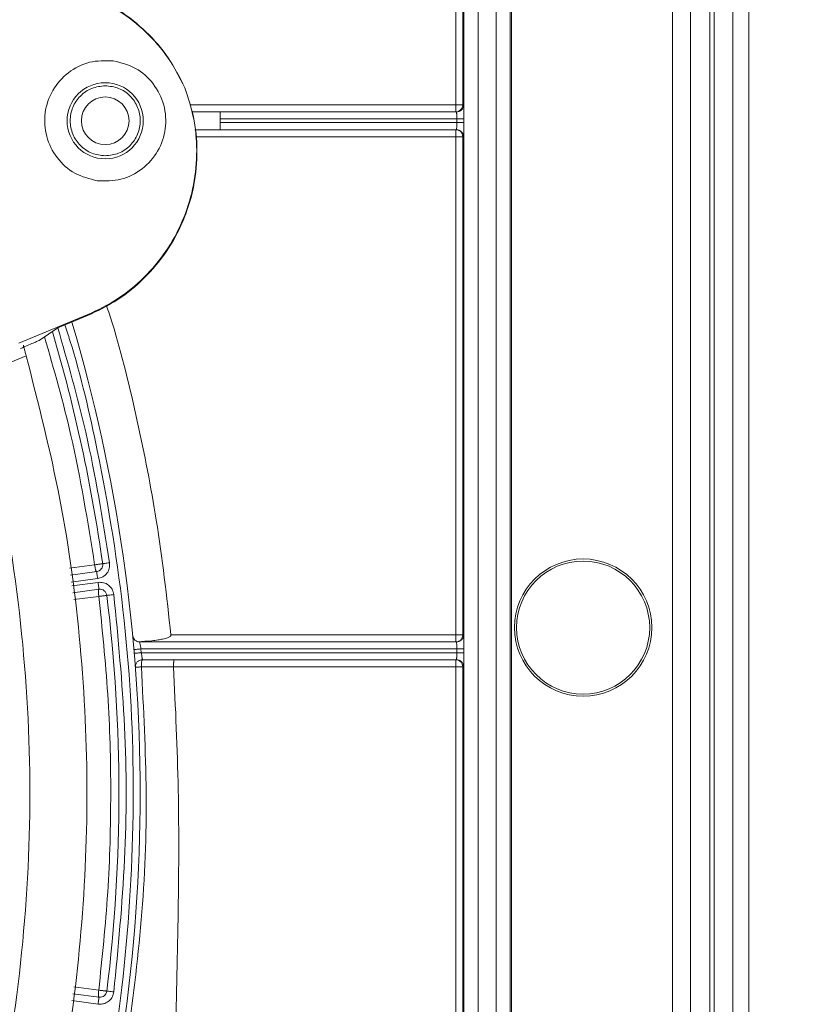
# Model space of a CAD drawing. Units: millimetres. Extents: x 13 to 851, y 13 to 549.
# Drawn here: x 663 to 691, y 244 to 279 of the extents above; entities that cross this region are included whole.
import ezdxf

# ---------------------------------------------------------------- set-up
doc = ezdxf.new("R2010")
doc.units = ezdxf.units.MM
doc.header["$PDSIZE"] = -1
doc.layers.add('BORDER', color=7, linetype='Continuous', lineweight=15)
doc.styles.add('SLDTEXTSTYLE5', font='TXT', dxfattribs={"width": 0.7})
doc.styles.get("Standard").update_dxf_attribs({"font": 'romans.shx'})
doc.dimstyles.new('SLDDIMSTYLE2', dxfattribs={"dimtxt": 3.9, "dimasz": 3.9624, "dimexe": 0, "dimexo": 0.0625, "dimgap": 0.975, "dimtad": 0, "dimtih": 1, "dimtoh": 1, "dimdec": 1, "dimlfac": 2, "dimrnd": 1e-09, "dimzin": 4, "dimdsep": 46, "dimtxsty": 'SLDTEXTSTYLE5', "dimsah": 1, "dimcen": 0.09, "dimadec": 0, "dimazin": 1, "dimtfac": 1, "dimtdec": 1, "dimtofl": 0, "dimtmove": 0, "dimatfit": 3, "dimfxl": 0, "dimfrac": 2, "dimtolj": 1, "dimtzin": 12, "dimarcsym": 0})

# ---------------------------------------------------------------- blocks, each defined once
blk = doc.blocks.new('_D_7')
at = {"layer": 'BORDER', "color": 0, "lineweight": -2}
for p, q in [((676.065, 403.653), (721.847, 403.653)), ((721.847, 399.691), (721.847, 290.995)), ((721.847, 189.097), (721.847, 283.102)), ((676.065, 185.135), (721.847, 185.135))]:
    blk.add_line(p, q, dxfattribs=at)
at = {"layer": 'BORDER', "color": 0}
for points in [[(721.186, 399.691), (722.507, 399.691), (721.847, 403.653)], [(721.186, 189.097), (722.507, 189.097), (721.847, 185.135)]]:
    blk.add_solid(points, dxfattribs=at)
at = {"layer": 'Defpoints', "color": 0}
for p in [(676.003, 403.653), (676.003, 185.135), (721.847, 185.135)]:
    blk.add_point(p, dxfattribs=at)
at = {"layer": 'BORDER', "color": 0, "insert": (721.847, 290.02), "char_height": 3.9, "attachment_point": 2}
blk.add_mtext('\\A1;437.0 [17.21]', dxfattribs=at)

msp = doc.modelspace()

# ---------------------------------------------------------------- linework, layer by layer
at = {"color": 7, "linetype": 'Continuous', "lineweight": 15}
for p, q in [((687.57, 178.119), (687.57, 410.667)), ((687.734, 410.667), (687.734, 178.119)), ((688.398, 410.667), (688.398, 178.119)), ((688.969, 410.667), (688.969, 178.119)), ((686.878, 410.028), (686.878, 178.76)), ((686.243, 409.393), (686.243, 179.395)), ((680.503, 189.635), (680.503, 399.153)), ((679.952, 399.102), (679.952, 189.686)), ((680.452, 399.102), (680.452, 189.686)), ((679.304, 290.899), (679.304, 205.079)), ((678.804, 290.442), (678.804, 206.111)), ((678.758, 285.504), (678.758, 275.778)), ((678.508, 275.778), (678.508, 285.254)), ((668.85, 276.388), (668.85, 276.388)), ((668.85, 276.388), (668.85, 276.388)), ((670.11, 275.528), (669.091, 275.528)), ((670.11, 274.893), (670.11, 275.528)), ((678.54, 275.528), (670.11, 275.528)), ((678.508, 275.778), (678.508, 275.528)), ((678.758, 275.778), (678.508, 275.778)), ((678.758, 275.778), (678.79, 275.778)), ((670.11, 275.278), (678.544, 275.278)), ((678.544, 275.143), (670.11, 275.143)), ((678.544, 275.143), (678.544, 275.278)), ((678.794, 275.278), (678.794, 275.143)), ((669.206, 274.893), (670.11, 274.893)), ((670.11, 274.893), (678.54, 274.893)), ((678.508, 274.893), (678.508, 274.643)), ((678.508, 274.643), (678.758, 274.643)), ((678.508, 274.643), (678.508, 256.861)), ((678.758, 274.643), (678.758, 256.861)), ((678.79, 274.643), (678.758, 274.643)), ((662.922, 267.269), (665.365, 268.28)), ((665.375, 268.256), (664.322, 267.82)), ((665.365, 268.28), (665.375, 268.256)), ((664.322, 267.82), (663.646, 267.373)), ((664.322, 267.82), (663.646, 267.373)), ((663.187, 266.827), (662.113, 266.383)), ((665.702, 259.121), (664.763, 258.997)), ((664.85, 258.369), (665.785, 258.492)), ((678.508, 256.861), (668.35, 256.861)), ((678.508, 256.861), (678.508, 256.611)), ((678.758, 256.861), (678.508, 256.861)), ((678.758, 256.861), (678.79, 256.861)), ((678.54, 256.611), (667.237, 256.611)), ((667.282, 256.361), (667.294, 256.226)), ((667.282, 256.361), (678.544, 256.361)), ((678.544, 256.226), (667.294, 256.226)), ((678.544, 256.226), (678.544, 256.361)), ((678.794, 256.361), (678.794, 256.226)), ((667.334, 255.976), (678.54, 255.976)), ((678.508, 255.976), (678.508, 255.726)), ((668.445, 255.724), (667.295, 255.724)), ((668.445, 255.726), (668.445, 255.724)), ((678.508, 255.726), (668.445, 255.726)), ((678.508, 255.726), (678.758, 255.726)), ((678.508, 242.227), (678.508, 255.726)), ((678.758, 255.726), (678.758, 242.227)), ((678.79, 255.726), (678.758, 255.726)), ((665.785, 243.936), (664.85, 244.059)), ((665.752, 243.689), (665.817, 243.684))]:
    msp.add_line(p, q, dxfattribs=at)
at = {"color": 8, "linetype": 'Continuous', "lineweight": 15}
for p, q in [((678.508, 275.778), (669.021, 275.778)), ((669.226, 274.643), (678.508, 274.643)), ((664.729, 259.245), (665.63, 259.364)), ((664.797, 258.75), (665.735, 258.873)), ((665.752, 258.739), (664.816, 258.616)), ((665.778, 258.239), (664.885, 258.121)), ((664.884, 244.303), (665.776, 244.185)), ((664.816, 243.812), (665.752, 243.689))]:
    msp.add_line(p, q, dxfattribs=at)
at = {"color": 7, "linetype": 'Continuous', "lineweight": 15, "flags": 128}
for points in [[(665.917, 259.404), (665.922, 259.405), (665.936, 259.407), (665.959, 259.41), (665.989, 259.414), (666.027, 259.42), (666.07, 259.426), (666.116, 259.432), (666.164, 259.439)], [(665.702, 259.121), (665.703, 259.116), (665.704, 259.102), (665.707, 259.079), (665.711, 259.048), (665.716, 259.011), (665.722, 258.968), (665.728, 258.922), (665.735, 258.873)], [(665.785, 258.492), (665.784, 258.496), (665.782, 258.51), (665.779, 258.533), (665.775, 258.564), (665.77, 258.602), (665.765, 258.645), (665.759, 258.691), (665.752, 258.739)], [(666.066, 258.274), (666.07, 258.274), (666.084, 258.276), (666.107, 258.279), (666.138, 258.283), (666.176, 258.287), (666.219, 258.293), (666.265, 258.298), (666.314, 258.304)], [(665.752, 243.689), (665.759, 243.737), (665.765, 243.783), (665.77, 243.826), (665.775, 243.864), (665.779, 243.895), (665.782, 243.918), (665.784, 243.932), (665.785, 243.936)], [(666.066, 244.154), (666.07, 244.153), (666.084, 244.152), (666.107, 244.149), (666.138, 244.145), (666.176, 244.141), (666.219, 244.135), (666.265, 244.13), (666.314, 244.124)]]:
    msp.add_lwpolyline(points, dxfattribs=at)
at = {"color": 7, "linetype": 'Continuous', "lineweight": 15}
for centre, radius in [((666.007, 275.211), 1.359), ((666.007, 275.211), 0.85), ((683.053, 257.124), 2.45), ((683.053, 257.124), 2.375)]:
    msp.add_circle(centre, radius, dxfattribs=at)
for centre, radius, start, end in [((608.074, 251.214), 59.182, 343.49717, 16.50283), ((608.074, 251.214), 58.42, 8.05898, 16.36982), ((665.669, 259.369), 0.25, 277.5, 8.059), ((665.817, 258.244), 0.25, 6.941, 97.5), ((608.074, 251.214), 58.42, 353.05898, 6.94102), ((665.817, 244.184), 0.25, 262.5, 353.059)]:
    msp.add_arc(centre, radius, start, end, dxfattribs=at)
for points, knots in [([(668.85, 276.388), (668.665, 276.752), (668.294, 277.48), (667.486, 278.41), (666.527, 279.178), (665.436, 279.743), (664.256, 280.09), (663.035, 280.2), (661.804, 280.087), (661.03, 279.817), (660.643, 279.681)], [0, 0, 0, 0, 0.124827, 0.249984, 0.374518, 0.499778, 0.624325, 0.749464, 0.874326, 1, 1, 1, 1]), ([(668.85, 276.388), (668.665, 276.752), (668.294, 277.48), (667.486, 278.41), (666.527, 279.178), (665.436, 279.743), (664.256, 280.09), (663.035, 280.2), (661.804, 280.087), (661.03, 279.817), (660.643, 279.681)], [0, 0, 0, 0, 0.124827, 0.249984, 0.374518, 0.499778, 0.624325, 0.749464, 0.874326, 1, 1, 1, 1]), ([(668.85, 276.388), (668.664, 276.75), (668.291, 277.475), (667.481, 278.4), (666.523, 279.162), (665.434, 279.723), (664.257, 280.067), (663.038, 280.175), (661.81, 280.062), (661.039, 279.793), (660.652, 279.657)], [0, 0, 0, 0, 0.124829, 0.249982, 0.374519, 0.499781, 0.624319, 0.749471, 0.874303, 1, 1, 1, 1]), ([(668.85, 276.388), (668.664, 276.75), (668.291, 277.475), (667.481, 278.4), (666.523, 279.162), (665.434, 279.723), (664.257, 280.067), (663.038, 280.175), (661.81, 280.062), (661.039, 279.793), (660.652, 279.657)], [0, 0, 0, 0, 0.124829, 0.249982, 0.374519, 0.499781, 0.624319, 0.749471, 0.874303, 1, 1, 1, 1]), ([(665.725, 273.07), (665.449, 273.139), (664.897, 273.277), (664.25, 273.866), (663.867, 274.636), (663.81, 275.5), (664.088, 276.319), (664.658, 276.964), (665.435, 277.365), (666.004, 277.356), (666.289, 277.351)], [0, 0, 0, 0, 0.1250002, 0.2500004, 0.3750003, 0.5000004, 0.6250009, 0.7500011, 0.875001, 1, 1, 1, 1]), ([(665.725, 273.07), (665.449, 273.139), (664.897, 273.277), (664.25, 273.866), (663.867, 274.636), (663.81, 275.5), (664.088, 276.319), (664.658, 276.964), (665.435, 277.365), (666.004, 277.356), (666.289, 277.351)], [0, 0, 0, 0, 0.1250002, 0.2500004, 0.3750003, 0.5000004, 0.6250009, 0.7500011, 0.875001, 1, 1, 1, 1]), ([(666.289, 277.351), (666.564, 277.282), (667.116, 277.144), (667.764, 276.555), (668.147, 275.785), (668.203, 274.921), (667.925, 274.102), (667.356, 273.457), (666.578, 273.056), (666.009, 273.065), (665.725, 273.07)], [0, 0, 0, 0, 0.125001, 0.250001, 0.375001, 0.5, 0.625, 0.75, 0.875, 1, 1, 1, 1]), ([(666.289, 277.351), (666.564, 277.282), (667.116, 277.144), (667.764, 276.555), (668.147, 275.785), (668.203, 274.921), (667.925, 274.102), (667.356, 273.457), (666.578, 273.056), (666.009, 273.065), (665.725, 273.07)], [0, 0, 0, 0, 0.125001, 0.250001, 0.375001, 0.5, 0.625, 0.75, 0.875, 1, 1, 1, 1]), ([(666.007, 273.961), (665.843, 273.979), (665.516, 274.017), (665.1, 274.306), (664.822, 274.719), (664.724, 275.211), (664.822, 275.702), (665.1, 276.115), (665.516, 276.404), (665.843, 276.442), (666.007, 276.461)], [0, 0, 0, 0, 0.125001, 0.25, 0.374999, 0.5, 0.625001, 0.75, 0.874999, 1, 1, 1, 1]), ([(665.365, 268.28), (665.732, 268.457), (666.466, 268.81), (667.412, 269.595), (668.2, 270.533), (668.789, 271.606), (669.164, 272.774), (669.304, 273.99), (669.224, 275.22), (668.975, 275.998), (668.85, 276.388)], [0, 0, 0, 0, 0.124827, 0.249982, 0.374519, 0.49978, 0.62432, 0.749471, 0.874305, 1, 1, 1, 1]), ([(665.365, 268.28), (665.732, 268.457), (666.466, 268.81), (667.412, 269.595), (668.2, 270.533), (668.789, 271.606), (669.164, 272.774), (669.304, 273.99), (669.224, 275.22), (668.975, 275.998), (668.85, 276.388)], [0, 0, 0, 0, 0.124827, 0.249982, 0.374519, 0.49978, 0.62432, 0.749471, 0.874305, 1, 1, 1, 1]), ([(665.375, 268.256), (665.743, 268.433), (666.479, 268.788), (667.427, 269.575), (668.215, 270.517), (668.805, 271.594), (669.178, 272.766), (669.315, 273.985), (669.23, 275.219), (668.977, 275.998), (668.85, 276.388)], [0, 0, 0, 0, 0.124826, 0.249984, 0.374519, 0.499778, 0.624326, 0.749463, 0.87433, 1, 1, 1, 1]), ([(665.375, 268.256), (665.743, 268.433), (666.479, 268.788), (667.427, 269.575), (668.215, 270.517), (668.805, 271.594), (669.178, 272.766), (669.315, 273.985), (669.23, 275.219), (668.977, 275.998), (668.85, 276.388)], [0, 0, 0, 0, 0.124826, 0.249984, 0.374519, 0.499778, 0.624326, 0.749463, 0.87433, 1, 1, 1, 1]), ([(666.007, 276.461), (666.17, 276.442), (666.498, 276.404), (666.914, 276.115), (667.192, 275.702), (667.289, 275.211), (667.192, 274.719), (666.914, 274.306), (666.498, 274.017), (666.17, 273.979), (666.007, 273.961)], [0, 0, 0, 0, 0.125001, 0.25, 0.374999, 0.5, 0.625001, 0.75, 0.874999, 1, 1, 1, 1]), ([(678.54, 275.528), (678.573, 275.532), (678.638, 275.539), (678.721, 275.597), (678.779, 275.68), (678.786, 275.745), (678.79, 275.778)], [0, 0, 0, 0, 0.249997, 0.500012, 0.750012, 1, 1, 1, 1]), ([(678.544, 275.278), (678.544, 275.304), (678.544, 275.361), (678.544, 275.426), (678.543, 275.473), (678.542, 275.503), (678.541, 275.524), (678.54, 275.527), (678.54, 275.528)], [0, 0, 0, 0, 0.198604, 0.430993, 0.560467, 0.698462, 0.844978, 1, 1, 1, 1]), ([(678.641, 275.572), (678.656, 275.581), (678.7, 275.607), (678.746, 275.681), (678.754, 275.746), (678.758, 275.778)], [0, 0, 0, 0, 0.211117, 0.605568, 1, 1, 1, 1]), ([(678.79, 275.778), (678.791, 275.771), (678.791, 275.761), (678.792, 275.699), (678.793, 275.634), (678.794, 275.555), (678.794, 275.438), (678.794, 275.341), (678.794, 275.278)], [0, 0, 0, 0, 0.239447, 0.369555, 0.500007, 0.630117, 0.760565, 1, 1, 1, 1]), ([(678.54, 274.893), (678.54, 274.895), (678.541, 274.897), (678.542, 274.918), (678.543, 274.948), (678.544, 274.995), (678.544, 275.061), (678.544, 275.117), (678.544, 275.143)], [0, 0, 0, 0, 0.1550206, 0.3015296, 0.4395236, 0.5690096, 0.8013976, 1, 1, 1, 1]), ([(678.544, 275.278), (678.577, 275.278), (678.642, 275.278), (678.725, 275.278), (678.782, 275.278), (678.79, 275.278), (678.794, 275.278)], [0, 0, 0, 0, 0.2499998, 0.5000045, 0.7499982, 1, 1, 1, 1]), ([(678.544, 275.143), (678.577, 275.143), (678.642, 275.143), (678.725, 275.143), (678.782, 275.143), (678.79, 275.143), (678.794, 275.143)], [0, 0, 0, 0, 0.2499998, 0.5000045, 0.7499982, 1, 1, 1, 1]), ([(678.794, 275.143), (678.794, 275.08), (678.794, 274.983), (678.794, 274.867), (678.793, 274.787), (678.792, 274.722), (678.791, 274.66), (678.791, 274.65), (678.79, 274.643)], [0, 0, 0, 0, 0.239435, 0.36954, 0.499993, 0.6301, 0.760552, 1, 1, 1, 1]), ([(678.758, 274.643), (678.754, 274.676), (678.747, 274.741), (678.689, 274.824), (678.606, 274.882), (678.541, 274.889), (678.508, 274.893)], [0, 0, 0, 0, 0.250002, 0.499998, 0.750008, 1, 1, 1, 1]), ([(678.54, 274.893), (678.573, 274.889), (678.638, 274.882), (678.721, 274.824), (678.779, 274.741), (678.786, 274.676), (678.79, 274.643)], [0, 0, 0, 0, 0.249992, 0.500002, 0.749998, 1, 1, 1, 1]), ([(660.342, 269.103), (660.937, 267.167), (662.126, 263.295), (663.088, 257.284), (663.434, 251.214), (663.088, 245.144), (662.126, 239.133), (660.937, 235.261), (660.342, 233.325)], [0, 0, 0, 0, 0.166667, 0.333333, 0.5, 0.666667, 0.833333, 1, 1, 1, 1]), ([(660.342, 269.103), (660.937, 267.167), (662.126, 263.295), (663.088, 257.284), (663.434, 251.214), (663.088, 245.144), (662.126, 239.133), (660.937, 235.261), (660.342, 233.325)], [0, 0, 0, 0, 0.166667, 0.333333, 0.5, 0.666667, 0.833333, 1, 1, 1, 1]), ([(668.35, 256.861), (668.198, 258.231), (667.912, 260.793), (667.168, 264.503), (666.562, 267.058), (666.122, 268.411), (666.055, 268.618)], [0, 0, 0, 0, 0.34428, 0.644389, 0.945569, 1, 1, 1, 1]), ([(663.646, 267.373), (663.63, 267.365), (663.599, 267.348), (663.447, 267.281), (663.238, 267.192), (663.073, 267.122), (662.99, 267.088)], [0, 0, 0, 0, 0.249983, 0.499958, 0.749631, 1, 1, 1, 1]), ([(663.646, 267.373), (663.63, 267.365), (663.599, 267.348), (663.447, 267.281), (663.238, 267.192), (663.073, 267.122), (662.99, 267.088)], [0, 0, 0, 0, 0.249983, 0.499958, 0.749631, 1, 1, 1, 1]), ([(663.093, 267.201), (663.093, 267.195), (663.093, 267.185), (663.104, 267.138), (663.119, 267.075), (663.146, 266.972), (663.173, 266.877), (663.187, 266.827)], [0, 0, 0, 0, 0.236742, 0.368566, 0.500439, 0.742174, 1, 1, 1, 1]), ([(663.093, 267.201), (663.093, 267.195), (663.093, 267.185), (663.104, 267.138), (663.119, 267.075), (663.146, 266.972), (663.173, 266.877), (663.187, 266.827)], [0, 0, 0, 0, 0.236742, 0.368566, 0.500439, 0.742174, 1, 1, 1, 1]), ([(663.187, 266.827), (663.621, 265.124), (664.489, 261.718), (665.188, 256.484), (665.439, 251.214), (665.188, 245.944), (664.489, 240.71), (663.621, 237.304), (663.187, 235.601)], [0, 0, 0, 0, 0.166667, 0.333333, 0.5, 0.666667, 0.833333, 1, 1, 1, 1]), ([(663.187, 266.827), (663.621, 265.124), (664.489, 261.718), (665.188, 256.484), (665.439, 251.214), (665.188, 245.944), (664.489, 240.71), (663.621, 237.304), (663.187, 235.601)], [0, 0, 0, 0, 0.166667, 0.333333, 0.5, 0.666667, 0.833333, 1, 1, 1, 1]), ([(665.917, 259.404), (665.916, 259.404), (665.913, 259.404), (665.897, 259.401), (665.87, 259.398), (665.834, 259.392), (665.788, 259.386), (665.738, 259.379), (665.683, 259.371), (665.648, 259.366), (665.63, 259.364)], [0, 0, 0, 0, 0.123532, 0.250013, 0.355272, 0.499995, 0.617105, 0.749994, 0.874987, 1, 1, 1, 1]), ([(665.63, 259.364), (665.634, 259.335), (665.641, 259.29), (665.653, 259.232), (665.665, 259.187), (665.677, 259.152), (665.69, 259.126), (665.697, 259.123), (665.702, 259.121)], [0, 0, 0, 0, 0.218078, 0.351117, 0.499928, 0.665446, 0.804109, 1, 1, 1, 1]), ([(665.735, 258.873), (665.799, 258.889), (665.928, 258.922), (666.077, 259.059), (666.169, 259.24), (666.166, 259.373), (666.164, 259.439)], [0, 0, 0, 0, 0.250004, 0.499993, 0.749995, 1, 1, 1, 1]), ([(666.314, 258.304), (666.298, 258.369), (666.267, 258.498), (666.131, 258.648), (665.951, 258.743), (665.819, 258.74), (665.752, 258.739)], [0, 0, 0, 0, 0.249997, 0.500001, 0.749996, 1, 1, 1, 1]), ([(665.785, 258.492), (665.782, 258.49), (665.777, 258.487), (665.77, 258.466), (665.765, 258.419), (665.767, 258.351), (665.772, 258.289), (665.776, 258.256), (665.778, 258.239)], [0, 0, 0, 0, 0.132222, 0.259621, 0.500028, 0.744183, 0.870603, 1, 1, 1, 1]), ([(665.778, 258.239), (665.796, 258.241), (665.831, 258.245), (665.887, 258.252), (665.937, 258.258), (665.983, 258.264), (666.019, 258.268), (666.045, 258.271), (666.062, 258.274), (666.064, 258.274), (666.066, 258.274)], [0, 0, 0, 0, 0.125016, 0.25, 0.39025, 0.500007, 0.645103, 0.749982, 0.876466, 1, 1, 1, 1]), ([(666.314, 244.124), (666.467, 245.696), (666.772, 248.84), (666.772, 253.588), (666.467, 256.732), (666.314, 258.304)], [0, 0, 0, 0, 0.333292, 0.666699, 1, 1, 1, 1]), ([(665.776, 244.185), (665.898, 245.35), (666.141, 247.685), (666.233, 251.212), (666.143, 254.739), (665.899, 257.075), (665.778, 258.239)], [0, 0, 0, 0, 0.2492534, 0.5000353, 0.7508167, 1, 1, 1, 1]), ([(667.173, 256.62), (667.338, 256.629), (667.58, 256.642), (667.872, 256.68), (668.036, 256.709), (668.146, 256.736), (668.22, 256.759), (668.274, 256.781), (668.311, 256.802), (668.336, 256.823), (668.347, 256.839), (668.351, 256.853), (668.35, 256.86), (668.35, 256.861)], [0, 0, 0, 0, 0.4010513, 0.5896729, 0.7176157, 0.8048886, 0.8648664, 0.9065313, 0.9485002, 0.9664816, 0.984626, 0.9955247, 1, 1, 1, 1]), ([(678.54, 256.611), (678.573, 256.615), (678.638, 256.623), (678.721, 256.681), (678.779, 256.763), (678.786, 256.829), (678.79, 256.861)], [0, 0, 0, 0, 0.249992, 0.500002, 0.749998, 1, 1, 1, 1]), ([(678.641, 256.656), (678.656, 256.665), (678.7, 256.69), (678.746, 256.764), (678.754, 256.829), (678.758, 256.861)], [0, 0, 0, 0, 0.211111, 0.60555, 1, 1, 1, 1]), ([(678.79, 256.861), (678.791, 256.855), (678.791, 256.844), (678.792, 256.782), (678.793, 256.718), (678.794, 256.638), (678.794, 256.521), (678.794, 256.424), (678.794, 256.361)], [0, 0, 0, 0, 0.239448, 0.369556, 0.500008, 0.630118, 0.760565, 1, 1, 1, 1]), ([(667.237, 256.611), (667.206, 256.615), (667.144, 256.621), (667.065, 256.673), (667.007, 256.747), (666.994, 256.807), (666.988, 256.838)], [0, 0, 0, 0, 0.250009, 0.499992, 0.750007, 1, 1, 1, 1]), ([(667.237, 256.611), (667.237, 256.608), (667.239, 256.603), (667.244, 256.571), (667.251, 256.534), (667.261, 256.484), (667.272, 256.423), (667.279, 256.383), (667.282, 256.361)], [0, 0, 0, 0, 0.240148, 0.367678, 0.49996, 0.694593, 0.833535, 1, 1, 1, 1]), ([(678.544, 256.361), (678.544, 256.387), (678.544, 256.444), (678.544, 256.51), (678.543, 256.556), (678.542, 256.586), (678.541, 256.607), (678.54, 256.61), (678.54, 256.611)], [0, 0, 0, 0, 0.198603, 0.430992, 0.560465, 0.698469, 0.844979, 1, 1, 1, 1]), ([(667.282, 256.361), (667.25, 256.359), (667.184, 256.353), (667.102, 256.346), (667.045, 256.341), (667.037, 256.34), (667.033, 256.34)], [0, 0, 0, 0, 0.249992, 0.499994, 0.750002, 1, 1, 1, 1]), ([(667.294, 256.226), (667.261, 256.224), (667.196, 256.218), (667.114, 256.211), (667.056, 256.206), (667.049, 256.206), (667.045, 256.205)], [0, 0, 0, 0, 0.250003, 0.500004, 0.749998, 1, 1, 1, 1]), ([(667.294, 256.226), (667.297, 256.207), (667.303, 256.171), (667.313, 256.109), (667.322, 256.057), (667.328, 256.017), (667.333, 255.985), (667.334, 255.98), (667.334, 255.976)], [0, 0, 0, 0, 0.147444, 0.280132, 0.500405, 0.629521, 0.755959, 1, 1, 1, 1]), ([(678.54, 255.976), (678.54, 255.978), (678.541, 255.981), (678.542, 256.002), (678.543, 256.031), (678.544, 256.078), (678.544, 256.144), (678.544, 256.2), (678.544, 256.226)], [0, 0, 0, 0, 0.155021, 0.301531, 0.439535, 0.569008, 0.801397, 1, 1, 1, 1]), ([(678.544, 256.361), (678.577, 256.361), (678.642, 256.361), (678.725, 256.361), (678.782, 256.361), (678.79, 256.361), (678.794, 256.361)], [0, 0, 0, 0, 0.2499998, 0.5000045, 0.7499982, 1, 1, 1, 1]), ([(678.544, 256.226), (678.577, 256.226), (678.642, 256.226), (678.725, 256.226), (678.782, 256.226), (678.79, 256.226), (678.794, 256.226)], [0, 0, 0, 0, 0.2499998, 0.5000045, 0.7499982, 1, 1, 1, 1]), ([(678.794, 256.226), (678.794, 256.164), (678.794, 256.067), (678.794, 255.95), (678.793, 255.87), (678.792, 255.806), (678.791, 255.744), (678.791, 255.733), (678.79, 255.726)], [0, 0, 0, 0, 0.239435, 0.36954, 0.499993, 0.6301, 0.760552, 1, 1, 1, 1]), ([(667.334, 255.976), (667.317, 255.975), (667.283, 255.973), (667.233, 255.957), (667.188, 255.932), (667.15, 255.898), (667.118, 255.856), (667.097, 255.809), (667.084, 255.759), (667.085, 255.725), (667.085, 255.707)], [0, 0, 0, 0, 0.12501, 0.2500098, 0.3750128, 0.4999946, 0.625002, 0.7500116, 0.8750088, 1, 1, 1, 1]), ([(667.295, 255.724), (667.296, 255.756), (667.297, 255.805), (667.302, 255.863), (667.307, 255.912), (667.316, 255.949), (667.325, 255.972), (667.331, 255.975), (667.334, 255.976)], [0, 0, 0, 0, 0.242512, 0.369373, 0.499833, 0.709566, 0.844795, 1, 1, 1, 1]), ([(668.445, 255.726), (668.445, 255.758), (668.445, 255.807), (668.448, 255.865), (668.451, 255.913), (668.455, 255.949), (668.459, 255.972), (668.462, 255.975), (668.464, 255.976)], [0, 0, 0, 0, 0.242325, 0.369232, 0.499631, 0.709511, 0.844781, 1, 1, 1, 1]), ([(678.758, 255.726), (678.754, 255.759), (678.747, 255.825), (678.689, 255.907), (678.606, 255.965), (678.541, 255.973), (678.508, 255.976)], [0, 0, 0, 0, 0.250002, 0.499998, 0.750008, 1, 1, 1, 1]), ([(678.54, 255.976), (678.573, 255.973), (678.638, 255.965), (678.721, 255.907), (678.779, 255.825), (678.786, 255.759), (678.79, 255.726)], [0, 0, 0, 0, 0.249992, 0.500002, 0.749998, 1, 1, 1, 1]), ([(667.295, 255.724), (667.375, 254.224), (667.535, 251.216), (667.362, 246.701), (666.975, 243.716), (666.782, 242.229)], [0, 0, 0, 0, 0.332813, 0.667558, 1, 1, 1, 1]), ([(667.085, 255.707), (667.088, 255.708), (667.094, 255.708), (667.137, 255.712), (667.19, 255.715), (667.242, 255.719), (667.277, 255.722), (667.295, 255.724)], [0, 0, 0, 0, 0.2416845, 0.4993237, 0.7003008, 0.8379043, 1, 1, 1, 1]), ([(668.504, 242.229), (668.541, 243.726), (668.616, 246.762), (668.654, 251.264), (668.513, 254.263), (668.445, 255.724)], [0, 0, 0, 0, 0.332883, 0.675031, 1, 1, 1, 1]), ([(665.776, 244.185), (665.773, 244.153), (665.766, 244.088), (665.764, 244.007), (665.77, 243.962), (665.777, 243.94), (665.782, 243.938), (665.785, 243.936)], [0, 0, 0, 0, 0.254373, 0.499342, 0.739758, 0.867397, 1, 1, 1, 1]), ([(666.066, 244.154), (666.064, 244.154), (666.062, 244.154), (666.045, 244.155), (666.018, 244.157), (665.982, 244.161), (665.935, 244.167), (665.885, 244.172), (665.83, 244.179), (665.794, 244.183), (665.776, 244.185)], [0, 0, 0, 0, 0.123524, 0.250011, 0.354981, 0.499982, 0.617073, 0.749989, 0.874989, 1, 1, 1, 1]), ([(665.817, 243.684), (665.876, 243.69), (665.997, 243.703), (666.156, 243.802), (666.274, 243.948), (666.301, 244.067), (666.314, 244.124)], [0, 0, 0, 0, 0.241605, 0.499999, 0.75839, 1, 1, 1, 1])]:
    msp.add_open_spline(points, degree=3, knots=knots, dxfattribs=at)
at = {"color": 8, "linetype": 'Continuous', "lineweight": 15}
for points, knots in [([(678.508, 275.528), (678.541, 275.53), (678.591, 275.534), (678.629, 275.563), (678.641, 275.572)], [0, 0, 0, 0, 0.682665, 1, 1, 1, 1]), ([(666.164, 259.439), (665.914, 261), (665.458, 263.845), (664.662, 266.614), (664.303, 267.863)], [0, 0, 0, 0, 0.548541, 1, 1, 1, 1]), ([(664.57, 267.923), (664.63, 267.738), (665.109, 266.271), (665.913, 262.766), (666.797, 257.38), (667.115, 251.212), (666.779, 245.054), (665.948, 239.454), (664.958, 236.003), (664.533, 234.521)], [0, 0, 0, 0, 0.017165, 0.136688, 0.317896, 0.500098, 0.6823, 0.863508, 1, 1, 1, 1]), ([(665.63, 259.364), (665.383, 260.909), (664.944, 263.657), (664.177, 266.331), (663.841, 267.502)], [0, 0, 0, 0, 0.562294, 1, 1, 1, 1]), ([(678.508, 256.611), (678.541, 256.614), (678.591, 256.617), (678.629, 256.646), (678.641, 256.656)], [0, 0, 0, 0, 0.682665, 1, 1, 1, 1])]:
    msp.add_open_spline(points, degree=3, knots=knots, dxfattribs=at)

# ---------------------------------------------------------------- dimensions: what is measured, and where the dimension line sits
at = {"layer": 'BORDER'}
dim = msp.add_linear_dim(base=(721.847, 185.135), p1=(676.003, 403.653), p2=(676.003, 185.135), angle=90, dimstyle='SLDDIMSTYLE2', override={"dimtxsty": 'Standard'}, dxfattribs=at)
dim.commit()
dim.dimension.update_dxf_attribs({"geometry": '_D_7', "text_midpoint": (721.847, 287.048), "dimtype": 160})

doc.saveas('drawing.dxf')
